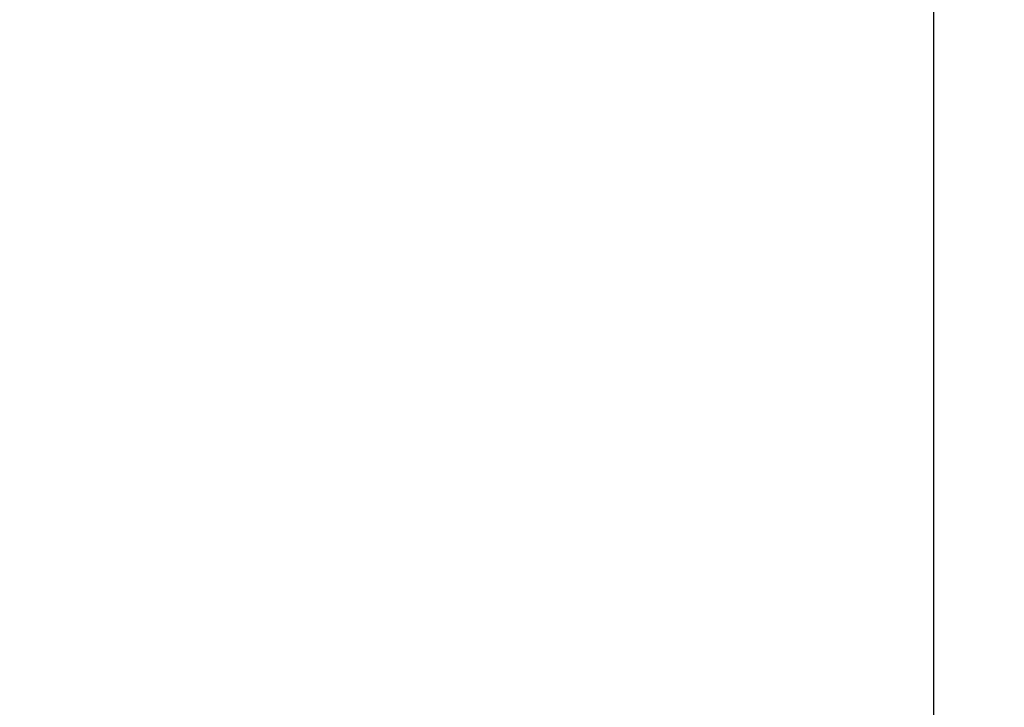
# Model space of a CAD drawing. Units: millimetres. Extents: x 12855 to 27362, y -26352 to -15843.
# Drawn here: x 17563 to 18087, y -22887 to -22521 of the extents above; entities that cross this region are included whole.
import ezdxf

# ---------------------------------------------------------------- set-up
doc = ezdxf.new("R2010")
doc.units = ezdxf.units.MM
doc.header["$PDSIZE"] = -1
doc.layers.add('размер', color=92, linetype='Continuous', lineweight=15)
doc.dimstyles.new('ISO-25', dxfattribs={"dimtxt": 2.5, "dimasz": 2.5, "dimexe": 1.25, "dimexo": 0.625, "dimtad": 1, "dimtxsty": 'Standard', "dimcen": 2.5, "dimadec": 0, "dimazin": 0, "dimtfac": 1, "dimtmove": 0, "dimatfit": 3, "dimfxl": 1, "dimarcsym": 0})

# ---------------------------------------------------------------- blocks, each defined once
blk = doc.blocks.new('*D47')
at = {"layer": 'Defpoints', "color": 0, "transparency": 16777216}
for p in [(18049.99, -21186.02), (18049.99, -23373.15), (15872.69, -23480.63)]:
    blk.add_point(p, dxfattribs=at)
at = {"layer": 'размер', "color": 0, "lineweight": -2, "transparency": 16777216}
for p, q in [((15872.69, -23479.63), (15872.69, -21185.02)), ((16072.69, -21186.02), (17849.99, -21186.02)), ((18049.99, -23372.15), (18049.99, -21185.02))]:
    blk.add_line(p, q, dxfattribs=at)
at = {"layer": 'размер', "color": 0, "transparency": 16777216}
for points in [[(16072.69, -21152.68), (16072.69, -21219.35), (15872.69, -21186.02)], [(17849.99, -21152.68), (17849.99, -21219.35), (18049.99, -21186.02)]]:
    blk.add_solid(points, dxfattribs=at)
at = {"layer": 'размер', "color": 0, "transparency": 16777216, "insert": (16961.34, -20986.02), "char_height": 300, "attachment_point": 5}
blk.add_mtext('2100', dxfattribs=at)
blk = doc.blocks.new('*D54')
at = {"layer": 'Defpoints', "color": 0, "transparency": 16777216}
for p in [(19549.99, -19908.09), (14372.69, -23444.96), (19549.99, -23460.33)]:
    blk.add_point(p, dxfattribs=at)
at = {"layer": 'размер', "color": 0, "lineweight": -2, "transparency": 16777216}
for p, q in [((14372.69, -23443.96), (14372.69, -19907.09)), ((14572.69, -19908.09), (19349.99, -19908.09)), ((19549.99, -23459.33), (19549.99, -19907.09))]:
    blk.add_line(p, q, dxfattribs=at)
at = {"layer": 'размер', "color": 0, "transparency": 16777216}
for points in [[(14572.69, -19874.76), (14572.69, -19941.43), (14372.69, -19908.09)], [(19349.99, -19874.76), (19349.99, -19941.43), (19549.99, -19908.09)]]:
    blk.add_solid(points, dxfattribs=at)
at = {"layer": 'размер', "color": 0, "transparency": 16777216, "insert": (16961.34, -19708.09), "char_height": 300, "attachment_point": 5}
blk.add_mtext('5100', dxfattribs=at)

msp = doc.modelspace()

# ---------------------------------------------------------------- dimensions: what is measured, and where the dimension line sits
at = {"layer": 'размер'}
for base, p1, p2, text, picture, middle in [((19549.99, -19908.09), (14372.69, -23444.96), (19549.99, -23460.33), '5100', '*D54', (16961.34, -19708.09)), ((18049.99, -21186.02), (15872.69, -23480.63), (18049.99, -23373.15), '2100', '*D47', (16961.34, -20986.02))]:
    dim = msp.add_linear_dim(base=base, p1=p1, p2=p2, text=text, dimstyle='ISO-25', override={"dimtxt": 300, "dimasz": 200, "dimexe": 1, "dimexo": 1, "dimgap": 50, "dimdec": 0, "dimzin": 0, "dimadec": 2, "dimtzin": 0}, dxfattribs=at)
    dim.commit()
    dim.dimension.update_dxf_attribs({"geometry": picture, "text_midpoint": middle})

doc.saveas('drawing.dxf')
